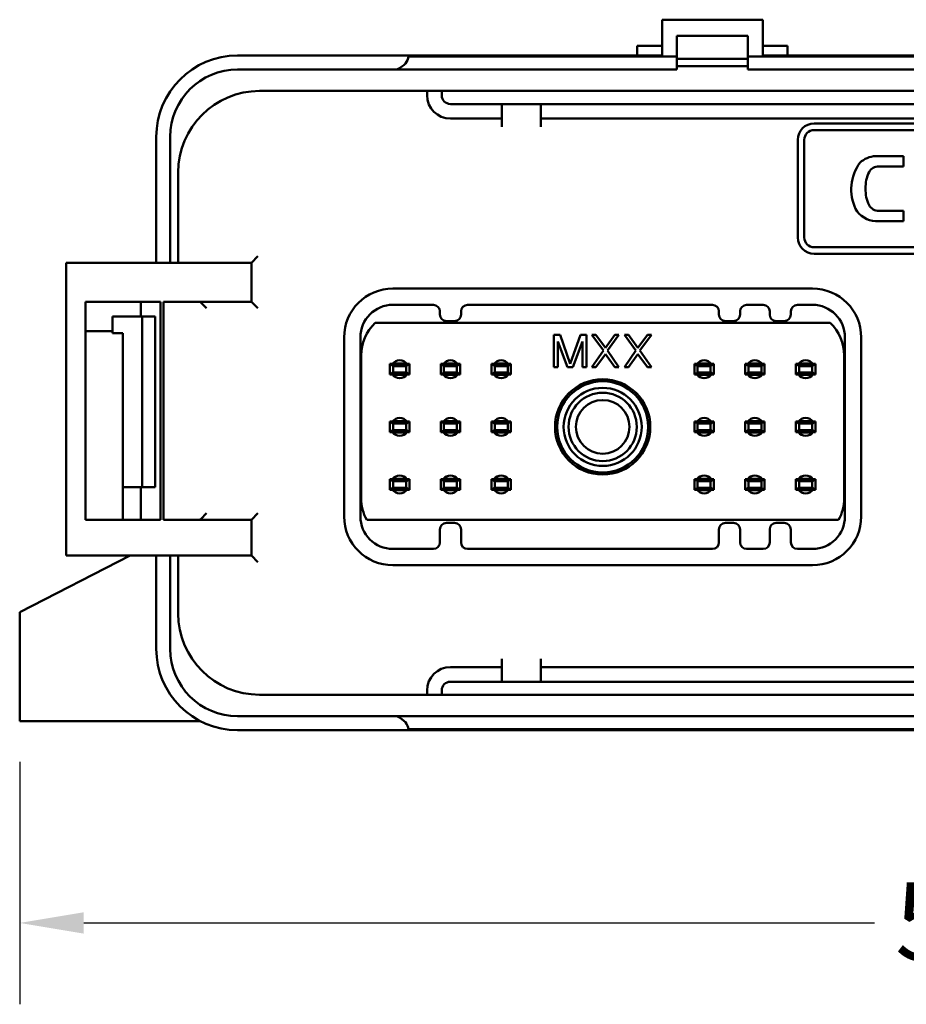
# Model space of a CAD drawing. Units: inches. Extents: x 0.3 to 33.7, y 0.7 to 21.3.
# Drawn here: x 6.5 to 9.3, y 6 to 9 of the extents above; entities that cross this region are included whole.
import ezdxf

# ---------------------------------------------------------------- set-up
doc = ezdxf.new("R2010")
doc.units = ezdxf.units.IN
doc.header["$LTSCALE"] = 2
doc.header["$MEASUREMENT"] = 0
doc.layers.add('Dimension (ANSI)', color=7, linetype='Continuous', lineweight=25)
doc.layers.add('Visible (ANSI)', color=7, linetype='Continuous', lineweight=50)
doc.styles.add('Note Text (ANSI)', font='tahoma.ttf')
doc.dimstyles.new('Default (ANSI)', dxfattribs={"dimscale": 2, "dimtxt": 0.12, "dimasz": 0.098425, "dimexe": 0.125, "dimexo": 0.0625, "dimgap": 0.031496, "dimtad": 0, "dimtih": 1, "dimtoh": 1, "dimrnd": 1e-08, "dimzin": 4, "dimdsep": 46, "dimtxsty": 'Note Text (ANSI)', "dimcen": 0.09, "dimdle": 0.393701, "dimclrd": 256, "dimclre": 256, "dimclrt": 256, "dimadec": 0, "dimazin": 1, "dimtfac": 1, "dimtofl": 0, "dimtmove": 0, "dimatfit": 3, "dimfxl": 0, "dimtolj": 1, "dimtzin": 4, "dimlwd": -1, "dimlwe": -1, "dimarcsym": 0})

# ---------------------------------------------------------------- blocks, each defined once
blk = doc.blocks.new('*D26')
at = {"layer": 'Defpoints', "color": 0}
for p in [(6.5383, 6.8773), (12.5283, 6.8773), (12.5283, 6.2572)]:
    blk.add_point(p, dxfattribs=at)
at = {"layer": 'Dimension (ANSI)'}
for p, q in [((6.5383, 6.7523), (6.5383, 6.0072)), ((12.5283, 6.7523), (12.5283, 6.0072)), ((6.7352, 6.2572), (9.1669, 6.2572)), ((12.3315, 6.2572), (9.8997, 6.2572))]:
    blk.add_line(p, q, dxfattribs=at)
for points in [[(6.7352, 6.29), (6.7352, 6.2244), (6.5383, 6.2572)], [(12.3315, 6.29), (12.3315, 6.2244), (12.5283, 6.2572)]]:
    blk.add_solid(points, dxfattribs=at)
at = {"layer": 'Dimension (ANSI)', "insert": (9.2299, 6.3821), "char_height": 0.24, "attachment_point": 1, "style": 'Note Text (ANSI)'}
blk.add_mtext('\\A1;5.99', dxfattribs=at)

msp = doc.modelspace()

# ---------------------------------------------------------------- linework, layer by layer
at = {"layer": 'Visible (ANSI)'}
for p, q in [((8.8233, 9.0323), (8.5133, 9.0323)), ((8.5133, 9.0323), (8.5133, 8.9223)), ((8.8233, 8.9223), (8.8233, 9.0323)), ((8.5593, 8.9193), (8.5593, 8.9823)), ((8.5593, 8.9823), (8.7773, 8.9823)), ((8.7773, 8.9823), (8.7773, 8.9193)), ((8.4373, 8.9223), (8.4373, 8.9523)), ((8.5133, 8.9523), (8.4373, 8.9523)), ((8.8993, 8.9523), (8.8233, 8.9523)), ((8.8993, 8.9223), (8.8993, 8.9523)), ((7.2083, 8.9223), (7.5758, 8.9223)), ((7.7333, 8.9223), (7.5758, 8.9223)), ((7.7333, 8.9223), (8.5133, 8.9223)), ((7.7333, 8.9193), (7.7333, 8.9223)), ((8.5593, 8.9193), (7.7333, 8.9193)), ((7.7333, 8.9193), (7.7333, 8.9191)), ((8.5593, 8.8793), (8.5593, 8.9193)), ((8.7773, 8.9123), (8.5593, 8.9123)), ((10.2893, 8.9193), (8.7773, 8.9193)), ((8.7773, 8.9193), (8.7773, 8.8793)), ((8.8233, 8.9223), (10.2433, 8.9223)), ((7.2083, 8.8793), (7.5758, 8.8793)), ((7.5758, 8.8793), (7.6979, 8.8793)), ((7.6979, 8.8793), (8.5593, 8.8793)), ((8.5593, 8.8893), (8.7773, 8.8893)), ((8.7773, 8.8793), (10.2893, 8.8793)), ((7.2758, 8.8133), (7.7658, 8.8133)), ((7.7658, 8.8133), (7.7908, 8.8133)), ((7.7908, 8.8133), (7.8358, 8.8133)), ((7.7908, 8.8001), (7.7908, 8.8133)), ((7.8358, 8.8133), (11.2258, 8.8133)), ((7.8358, 8.8001), (7.8358, 8.8133)), ((8.0208, 8.7733), (7.8626, 8.7733)), ((8.0208, 8.7733), (8.1408, 8.7733)), ((8.0208, 8.7733), (8.0208, 8.7283)), ((9.4708, 8.7733), (8.1408, 8.7733)), ((8.1408, 8.7283), (8.1408, 8.7733)), ((8.0208, 8.7283), (7.8626, 8.7283)), ((8.0208, 8.7283), (8.0208, 8.7033)), ((9.4708, 8.7283), (8.1408, 8.7283)), ((8.1408, 8.7033), (8.1408, 8.7283)), ((8.9808, 8.7133), (10.0808, 8.7133)), ((8.9808, 8.6933), (10.0808, 8.6933)), ((6.9583, 8.2858), (6.9583, 8.6723)), ((7.0013, 8.2858), (7.0013, 8.6723)), ((8.9308, 8.3633), (8.9308, 8.6633)), ((8.9508, 8.3633), (8.9508, 8.6633)), ((9.2554, 8.6133), (9.17, 8.6133)), ((9.2554, 8.5818), (9.2554, 8.6133)), ((7.0258, 8.3058), (7.0258, 8.5633)), ((9.1803, 8.5818), (9.2554, 8.5818)), ((9.2554, 8.4449), (9.1803, 8.4449)), ((9.2554, 8.4133), (9.2554, 8.4449)), ((9.17, 8.4133), (9.2554, 8.4133)), ((10.0808, 8.3333), (8.9808, 8.3333)), ((7.0258, 8.2858), (7.0258, 8.3058)), ((7.2708, 8.3058), (7.2508, 8.2858)), ((10.0808, 8.3133), (8.9808, 8.3133)), ((6.7308, 8.2858), (6.6808, 8.2858)), ((6.6808, 8.2858), (6.6808, 7.3858)), ((6.7308, 8.2858), (7.2008, 8.2858)), ((7.2508, 8.2858), (7.2008, 8.2858)), ((7.2508, 8.2858), (7.2508, 8.1658)), ((8.9758, 8.2063), (7.6858, 8.2063)), ((6.7408, 7.4958), (6.7408, 8.1658)), ((6.7408, 8.1658), (6.9708, 8.1658)), ((6.9108, 8.1208), (6.9108, 8.1658)), ((6.9708, 8.1658), (6.9708, 7.4958)), ((6.9808, 7.4958), (6.9808, 8.1658)), ((7.2008, 8.1658), (6.9808, 8.1658)), ((7.0952, 8.1635), (7.1128, 8.1458)), ((7.2508, 8.1658), (7.2008, 8.1658)), ((7.2708, 8.1458), (7.2508, 8.1658)), ((7.6858, 8.1563), (7.8103, 8.1563)), ((7.9153, 8.1563), (8.6683, 8.1563)), ((8.7733, 8.1563), (8.8243, 8.1563)), ((8.9293, 8.1563), (8.9758, 8.1563)), ((6.8238, 8.1208), (6.9153, 8.1208)), ((6.8238, 8.1208), (6.8238, 8.0688)), ((6.9153, 8.1208), (6.9553, 8.1208)), ((6.9153, 8.1208), (6.9153, 7.5958)), ((6.9553, 8.1208), (6.9553, 7.5958)), ((7.8303, 8.1363), (7.8303, 8.1263)), ((7.8953, 8.1263), (7.8953, 8.1363)), ((8.6883, 8.1363), (8.6883, 8.1263)), ((8.7533, 8.1263), (8.7533, 8.1363)), ((8.8443, 8.1363), (8.8443, 8.1263)), ((8.9093, 8.1263), (8.9093, 8.1363)), ((9.0303, 8.1013), (7.6314, 8.1013)), ((7.8503, 8.1063), (7.8753, 8.1063)), ((8.7083, 8.1063), (8.7333, 8.1063)), ((8.8643, 8.1063), (8.8893, 8.1063)), ((6.7408, 8.0758), (6.8238, 8.0758)), ((6.8553, 8.0688), (6.8238, 8.0688)), ((6.8553, 7.5958), (6.8553, 8.0688)), ((7.5358, 8.0563), (7.5358, 7.5063)), ((7.5858, 7.5063), (7.5858, 8.0563)), ((8.1808, 8.0646), (8.1808, 7.9646)), ((8.1996, 8.0646), (8.1808, 8.0646)), ((8.2308, 7.9752), (8.1996, 8.0646)), ((8.2621, 8.0646), (8.2308, 7.9752)), ((8.2808, 8.0646), (8.2621, 8.0646)), ((8.2808, 7.9646), (8.2808, 8.0646)), ((8.31, 8.0646), (8.2975, 8.0646)), ((8.2975, 8.0646), (8.3329, 8.0157)), ((8.3392, 8.0242), (8.31, 8.0646)), ((8.3683, 8.0646), (8.3392, 8.0242)), ((8.3454, 8.0157), (8.3808, 8.0646)), ((8.3808, 8.0646), (8.3683, 8.0646)), ((8.41, 8.0646), (8.3975, 8.0646)), ((8.3975, 8.0646), (8.4329, 8.0157)), ((8.4392, 8.0242), (8.41, 8.0646)), ((8.4683, 8.0646), (8.4392, 8.0242)), ((8.4454, 8.0157), (8.4808, 8.0646)), ((8.4808, 8.0646), (8.4683, 8.0646)), ((9.0758, 8.0563), (9.0758, 7.5063)), ((9.1258, 7.5063), (9.1258, 8.0563)), ((8.1933, 8.0433), (8.2225, 7.9646)), ((8.1933, 7.9646), (8.1933, 8.0433)), ((8.2392, 7.9646), (8.2683, 8.0433)), ((8.2683, 8.0433), (8.2683, 7.9646)), ((7.5883, 8.0003), (7.5883, 7.5623)), ((8.3329, 8.0157), (8.2975, 7.9646)), ((8.31, 7.9646), (8.3392, 8.005)), ((8.3392, 8.005), (8.3683, 7.9646)), ((8.3808, 7.9646), (8.3454, 8.0157)), ((8.4329, 8.0157), (8.3975, 7.9646)), ((8.41, 7.9646), (8.4392, 8.005)), ((8.4392, 8.005), (8.4683, 7.9646)), ((8.4808, 7.9646), (8.4454, 8.0157)), ((9.0733, 7.5623), (9.0733, 8.0003)), ((7.6768, 7.9421), (7.6768, 7.9746)), ((7.6768, 7.9746), (7.7368, 7.9746)), ((7.6868, 7.9683), (7.6768, 7.9746)), ((7.728, 7.9758), (7.6856, 7.9758)), ((7.6868, 7.9683), (7.7268, 7.9683)), ((7.6868, 7.9483), (7.6868, 7.9683)), ((7.7268, 7.9683), (7.7368, 7.9746)), ((7.7268, 7.9683), (7.7268, 7.9483)), ((7.7368, 7.9746), (7.7368, 7.9421)), ((7.8328, 7.9421), (7.8328, 7.9746)), ((7.8328, 7.9746), (7.8928, 7.9746)), ((7.8428, 7.9683), (7.8328, 7.9746)), ((7.884, 7.9758), (7.8416, 7.9758)), ((7.8428, 7.9683), (7.8828, 7.9683)), ((7.8428, 7.9483), (7.8428, 7.9683)), ((7.8828, 7.9683), (7.8928, 7.9746)), ((7.8828, 7.9683), (7.8828, 7.9483)), ((7.8928, 7.9746), (7.8928, 7.9421)), ((7.9888, 7.9421), (7.9888, 7.9746)), ((7.9888, 7.9746), (8.0488, 7.9746)), ((7.9988, 7.9683), (7.9888, 7.9746)), ((8.04, 7.9758), (7.9976, 7.9758)), ((7.9988, 7.9683), (8.0388, 7.9683)), ((7.9988, 7.9483), (7.9988, 7.9683)), ((8.0388, 7.9683), (8.0488, 7.9746)), ((8.0388, 7.9683), (8.0388, 7.9483)), ((8.0488, 7.9746), (8.0488, 7.9421)), ((8.1808, 7.9646), (8.1933, 7.9646)), ((8.2225, 7.9646), (8.2392, 7.9646)), ((8.2683, 7.9646), (8.2808, 7.9646)), ((8.2975, 7.9646), (8.31, 7.9646)), ((8.3683, 7.9646), (8.3808, 7.9646)), ((8.3975, 7.9646), (8.41, 7.9646)), ((8.4683, 7.9646), (8.4808, 7.9646)), ((8.6128, 7.9421), (8.6128, 7.9746)), ((8.6128, 7.9746), (8.6728, 7.9746)), ((8.6228, 7.9683), (8.6128, 7.9746)), ((8.664, 7.9758), (8.6216, 7.9758)), ((8.6228, 7.9683), (8.6628, 7.9683)), ((8.6228, 7.9483), (8.6228, 7.9683)), ((8.6628, 7.9683), (8.6728, 7.9746)), ((8.6628, 7.9683), (8.6628, 7.9483)), ((8.6728, 7.9746), (8.6728, 7.9421)), ((8.7688, 7.9421), (8.7688, 7.9746)), ((8.7688, 7.9746), (8.8288, 7.9746)), ((8.7788, 7.9683), (8.7688, 7.9746)), ((8.82, 7.9758), (8.7776, 7.9758)), ((8.7788, 7.9683), (8.8188, 7.9683)), ((8.7788, 7.9483), (8.7788, 7.9683)), ((8.8188, 7.9683), (8.8288, 7.9746)), ((8.8188, 7.9683), (8.8188, 7.9483)), ((8.8288, 7.9746), (8.8288, 7.9421)), ((8.9248, 7.9421), (8.9248, 7.9746)), ((8.9248, 7.9746), (8.9848, 7.9746)), ((8.9348, 7.9683), (8.9248, 7.9746)), ((8.976, 7.9758), (8.9336, 7.9758)), ((8.9348, 7.9683), (8.9748, 7.9683)), ((8.9348, 7.9483), (8.9348, 7.9683)), ((8.9748, 7.9683), (8.9848, 7.9746)), ((8.9748, 7.9683), (8.9748, 7.9483)), ((8.9848, 7.9746), (8.9848, 7.9421)), ((7.6868, 7.9483), (7.6768, 7.9421)), ((7.6768, 7.9421), (7.7368, 7.9421)), ((7.6856, 7.9408), (7.728, 7.9408)), ((7.6868, 7.9483), (7.7268, 7.9483)), ((7.7268, 7.9483), (7.7368, 7.9421)), ((7.8428, 7.9483), (7.8328, 7.9421)), ((7.8328, 7.9421), (7.8928, 7.9421)), ((7.8416, 7.9408), (7.884, 7.9408)), ((7.8428, 7.9483), (7.8828, 7.9483)), ((7.8828, 7.9483), (7.8928, 7.9421)), ((7.9988, 7.9483), (7.9888, 7.9421)), ((7.9888, 7.9421), (8.0488, 7.9421)), ((7.9976, 7.9408), (8.04, 7.9408)), ((7.9988, 7.9483), (8.0388, 7.9483)), ((8.0388, 7.9483), (8.0488, 7.9421)), ((8.6228, 7.9483), (8.6128, 7.9421)), ((8.6128, 7.9421), (8.6728, 7.9421)), ((8.6216, 7.9408), (8.664, 7.9408)), ((8.6228, 7.9483), (8.6628, 7.9483)), ((8.6628, 7.9483), (8.6728, 7.9421)), ((8.7788, 7.9483), (8.7688, 7.9421)), ((8.7688, 7.9421), (8.8288, 7.9421)), ((8.7776, 7.9408), (8.82, 7.9408)), ((8.7788, 7.9483), (8.8188, 7.9483)), ((8.8188, 7.9483), (8.8288, 7.9421)), ((8.9348, 7.9483), (8.9248, 7.9421)), ((8.9248, 7.9421), (8.9848, 7.9421)), ((8.9336, 7.9408), (8.976, 7.9408)), ((8.9348, 7.9483), (8.9748, 7.9483)), ((8.9748, 7.9483), (8.9848, 7.9421)), ((7.6868, 7.7913), (7.6768, 7.7976)), ((7.6768, 7.7976), (7.7368, 7.7976)), ((7.6768, 7.7651), (7.6768, 7.7976)), ((7.728, 7.7988), (7.6856, 7.7988)), ((7.6868, 7.7913), (7.7268, 7.7913)), ((7.6868, 7.7713), (7.6868, 7.7913)), ((7.7268, 7.7913), (7.7368, 7.7976)), ((7.7268, 7.7913), (7.7268, 7.7713)), ((7.7368, 7.7976), (7.7368, 7.7651)), ((7.8428, 7.7913), (7.8328, 7.7976)), ((7.8328, 7.7976), (7.8928, 7.7976)), ((7.8328, 7.7651), (7.8328, 7.7976)), ((7.884, 7.7988), (7.8416, 7.7988)), ((7.8428, 7.7913), (7.8828, 7.7913)), ((7.8428, 7.7713), (7.8428, 7.7913)), ((7.8828, 7.7913), (7.8928, 7.7976)), ((7.8828, 7.7913), (7.8828, 7.7713)), ((7.8928, 7.7976), (7.8928, 7.7651)), ((7.9988, 7.7913), (7.9888, 7.7976)), ((7.9888, 7.7976), (8.0488, 7.7976)), ((7.9888, 7.7651), (7.9888, 7.7976)), ((8.04, 7.7988), (7.9976, 7.7988)), ((7.9988, 7.7913), (8.0388, 7.7913)), ((7.9988, 7.7713), (7.9988, 7.7913)), ((8.0388, 7.7913), (8.0488, 7.7976)), ((8.0388, 7.7913), (8.0388, 7.7713)), ((8.0488, 7.7976), (8.0488, 7.7651)), ((8.6228, 7.7913), (8.6128, 7.7976)), ((8.6128, 7.7976), (8.6728, 7.7976)), ((8.6128, 7.7651), (8.6128, 7.7976)), ((8.664, 7.7988), (8.6216, 7.7988)), ((8.6228, 7.7913), (8.6628, 7.7913)), ((8.6228, 7.7713), (8.6228, 7.7913)), ((8.6628, 7.7913), (8.6728, 7.7976)), ((8.6628, 7.7913), (8.6628, 7.7713)), ((8.6728, 7.7976), (8.6728, 7.7651)), ((8.7788, 7.7913), (8.7688, 7.7976)), ((8.7688, 7.7976), (8.8288, 7.7976)), ((8.7688, 7.7651), (8.7688, 7.7976)), ((8.82, 7.7988), (8.7776, 7.7988)), ((8.7788, 7.7913), (8.8188, 7.7913)), ((8.7788, 7.7713), (8.7788, 7.7913)), ((8.8188, 7.7913), (8.8288, 7.7976)), ((8.8188, 7.7913), (8.8188, 7.7713)), ((8.8288, 7.7976), (8.8288, 7.7651)), ((8.9348, 7.7913), (8.9248, 7.7976)), ((8.9248, 7.7976), (8.9848, 7.7976)), ((8.9248, 7.7651), (8.9248, 7.7976)), ((8.976, 7.7988), (8.9336, 7.7988)), ((8.9348, 7.7913), (8.9748, 7.7913)), ((8.9348, 7.7713), (8.9348, 7.7913)), ((8.9748, 7.7913), (8.9848, 7.7976)), ((8.9748, 7.7913), (8.9748, 7.7713)), ((8.9848, 7.7976), (8.9848, 7.7651)), ((7.6868, 7.7713), (7.6768, 7.7651)), ((7.6768, 7.7651), (7.7368, 7.7651)), ((7.6856, 7.7638), (7.728, 7.7638)), ((7.6868, 7.7713), (7.7268, 7.7713)), ((7.7268, 7.7713), (7.7368, 7.7651)), ((7.8428, 7.7713), (7.8328, 7.7651)), ((7.8328, 7.7651), (7.8928, 7.7651)), ((7.8416, 7.7638), (7.884, 7.7638)), ((7.8428, 7.7713), (7.8828, 7.7713)), ((7.8828, 7.7713), (7.8928, 7.7651)), ((7.9988, 7.7713), (7.9888, 7.7651)), ((7.9888, 7.7651), (8.0488, 7.7651)), ((7.9976, 7.7638), (8.04, 7.7638)), ((7.9988, 7.7713), (8.0388, 7.7713)), ((8.0388, 7.7713), (8.0488, 7.7651)), ((8.6228, 7.7713), (8.6128, 7.7651)), ((8.6128, 7.7651), (8.6728, 7.7651)), ((8.6216, 7.7638), (8.664, 7.7638)), ((8.6228, 7.7713), (8.6628, 7.7713)), ((8.6628, 7.7713), (8.6728, 7.7651)), ((8.7788, 7.7713), (8.7688, 7.7651)), ((8.7688, 7.7651), (8.8288, 7.7651)), ((8.7776, 7.7638), (8.82, 7.7638)), ((8.7788, 7.7713), (8.8188, 7.7713)), ((8.8188, 7.7713), (8.8288, 7.7651)), ((8.9348, 7.7713), (8.9248, 7.7651)), ((8.9248, 7.7651), (8.9848, 7.7651)), ((8.9336, 7.7638), (8.976, 7.7638)), ((8.9348, 7.7713), (8.9748, 7.7713)), ((8.9748, 7.7713), (8.9848, 7.7651)), ((6.8553, 7.5958), (6.8553, 7.4958)), ((6.9153, 7.5958), (6.8553, 7.5958)), ((6.9108, 7.4958), (6.9108, 7.5958)), ((6.9153, 7.5958), (6.9553, 7.5958)), ((7.6768, 7.5881), (7.6768, 7.6206)), ((7.6768, 7.6206), (7.7368, 7.6206)), ((7.6868, 7.6143), (7.6768, 7.6206)), ((7.6868, 7.5943), (7.6768, 7.5881)), ((7.728, 7.6218), (7.6856, 7.6218)), ((7.6868, 7.6143), (7.7268, 7.6143)), ((7.6868, 7.5943), (7.6868, 7.6143)), ((7.6868, 7.5943), (7.7268, 7.5943)), ((7.7268, 7.6143), (7.7368, 7.6206)), ((7.7268, 7.6143), (7.7268, 7.5943)), ((7.7268, 7.5943), (7.7368, 7.5881)), ((7.7368, 7.6206), (7.7368, 7.5881)), ((7.8328, 7.5881), (7.8328, 7.6206)), ((7.8328, 7.6206), (7.8928, 7.6206)), ((7.8428, 7.6143), (7.8328, 7.6206)), ((7.8428, 7.5943), (7.8328, 7.5881)), ((7.884, 7.6218), (7.8416, 7.6218)), ((7.8428, 7.6143), (7.8828, 7.6143)), ((7.8428, 7.5943), (7.8428, 7.6143)), ((7.8428, 7.5943), (7.8828, 7.5943)), ((7.8828, 7.6143), (7.8928, 7.6206)), ((7.8828, 7.6143), (7.8828, 7.5943)), ((7.8828, 7.5943), (7.8928, 7.5881)), ((7.8928, 7.6206), (7.8928, 7.5881)), ((7.9888, 7.5881), (7.9888, 7.6206)), ((7.9888, 7.6206), (8.0488, 7.6206)), ((7.9988, 7.6143), (7.9888, 7.6206)), ((7.9988, 7.5943), (7.9888, 7.5881)), ((8.04, 7.6218), (7.9976, 7.6218)), ((7.9988, 7.6143), (8.0388, 7.6143)), ((7.9988, 7.5943), (7.9988, 7.6143)), ((7.9988, 7.5943), (8.0388, 7.5943)), ((8.0388, 7.6143), (8.0488, 7.6206)), ((8.0388, 7.6143), (8.0388, 7.5943)), ((8.0388, 7.5943), (8.0488, 7.5881)), ((8.0488, 7.6206), (8.0488, 7.5881)), ((8.6128, 7.5881), (8.6128, 7.6206)), ((8.6128, 7.6206), (8.6728, 7.6206)), ((8.6228, 7.6143), (8.6128, 7.6206)), ((8.6228, 7.5943), (8.6128, 7.5881)), ((8.664, 7.6218), (8.6216, 7.6218)), ((8.6228, 7.6143), (8.6628, 7.6143)), ((8.6228, 7.5943), (8.6228, 7.6143)), ((8.6228, 7.5943), (8.6628, 7.5943)), ((8.6628, 7.6143), (8.6728, 7.6206)), ((8.6628, 7.6143), (8.6628, 7.5943)), ((8.6628, 7.5943), (8.6728, 7.5881)), ((8.6728, 7.6206), (8.6728, 7.5881)), ((8.7688, 7.5881), (8.7688, 7.6206)), ((8.7688, 7.6206), (8.8288, 7.6206)), ((8.7788, 7.6143), (8.7688, 7.6206)), ((8.7788, 7.5943), (8.7688, 7.5881)), ((8.82, 7.6218), (8.7776, 7.6218)), ((8.7788, 7.6143), (8.8188, 7.6143)), ((8.7788, 7.5943), (8.7788, 7.6143)), ((8.7788, 7.5943), (8.8188, 7.5943)), ((8.8188, 7.6143), (8.8288, 7.6206)), ((8.8188, 7.6143), (8.8188, 7.5943)), ((8.8188, 7.5943), (8.8288, 7.5881)), ((8.8288, 7.6206), (8.8288, 7.5881)), ((8.9248, 7.6206), (8.9848, 7.6206)), ((8.9248, 7.5881), (8.9248, 7.6206)), ((8.9348, 7.6143), (8.9248, 7.6206)), ((8.9348, 7.5943), (8.9248, 7.5881)), ((8.976, 7.6218), (8.9336, 7.6218)), ((8.9348, 7.6143), (8.9748, 7.6143)), ((8.9348, 7.5943), (8.9348, 7.6143)), ((8.9348, 7.5943), (8.9748, 7.5943)), ((8.9748, 7.6143), (8.9848, 7.6206)), ((8.9748, 7.6143), (8.9748, 7.5943)), ((8.9748, 7.5943), (8.9848, 7.5881)), ((8.9848, 7.6206), (8.9848, 7.5881)), ((7.7368, 7.5881), (7.6768, 7.5881)), ((7.6856, 7.5868), (7.728, 7.5868)), ((7.8928, 7.5881), (7.8328, 7.5881)), ((7.8416, 7.5868), (7.884, 7.5868)), ((8.0488, 7.5881), (7.9888, 7.5881)), ((7.9976, 7.5868), (8.04, 7.5868)), ((8.6728, 7.5881), (8.6128, 7.5881)), ((8.6216, 7.5868), (8.664, 7.5868)), ((8.8288, 7.5881), (8.7688, 7.5881)), ((8.7776, 7.5868), (8.82, 7.5868)), ((8.9848, 7.5881), (8.9248, 7.5881)), ((8.9336, 7.5868), (8.976, 7.5868)), ((7.0952, 7.4982), (7.1128, 7.5158)), ((7.2508, 7.4958), (7.2708, 7.5158)), ((6.9708, 7.4958), (6.7408, 7.4958)), ((7.2008, 7.4958), (6.9808, 7.4958)), ((7.2508, 7.4958), (7.2008, 7.4958)), ((7.2508, 7.4958), (7.2508, 7.3858)), ((7.6054, 7.4953), (9.0562, 7.4953)), ((7.8753, 7.4863), (7.8503, 7.4863)), ((8.7333, 7.4863), (8.7083, 7.4863)), ((8.8893, 7.4863), (8.8643, 7.4863)), ((7.8303, 7.4663), (7.8303, 7.4263)), ((7.8953, 7.4263), (7.8953, 7.4663)), ((8.6883, 7.4663), (8.6883, 7.4263)), ((8.7533, 7.4263), (8.7533, 7.4663)), ((8.8443, 7.4663), (8.8443, 7.4263)), ((8.9093, 7.4263), (8.9093, 7.4663)), ((6.5383, 7.2118), (6.8776, 7.3858)), ((6.7308, 7.3858), (6.6808, 7.3858)), ((6.7308, 7.3858), (7.2008, 7.3858)), ((6.9583, 7.0993), (6.9583, 7.3858)), ((7.0013, 7.0993), (7.0013, 7.3858)), ((7.0258, 7.3658), (7.0258, 7.3858)), ((7.2508, 7.3858), (7.2008, 7.3858)), ((7.2708, 7.3658), (7.2508, 7.3858)), ((7.8103, 7.4063), (7.6858, 7.4063)), ((8.6683, 7.4063), (7.9153, 7.4063)), ((8.8243, 7.4063), (8.7733, 7.4063)), ((8.9758, 7.4063), (8.9293, 7.4063)), ((7.0258, 7.2083), (7.0258, 7.3658)), ((7.6858, 7.3563), (8.9758, 7.3563)), ((6.5383, 6.8773), (6.5383, 7.2118)), ((8.0208, 7.0683), (8.0208, 7.0433)), ((8.1408, 7.0433), (8.1408, 7.0683)), ((8.0208, 7.0433), (7.8626, 7.0433)), ((8.0208, 6.9983), (8.0208, 7.0433)), ((9.4708, 7.0433), (8.1408, 7.0433)), ((8.1408, 7.0433), (8.1408, 6.9983)), ((8.0208, 6.9983), (7.8626, 6.9983)), ((8.0208, 6.9983), (8.1408, 6.9983)), ((9.4708, 6.9983), (8.1408, 6.9983)), ((7.7658, 6.9583), (7.2758, 6.9583)), ((7.7908, 6.9583), (7.7658, 6.9583)), ((7.7908, 6.9716), (7.7908, 6.9583)), ((7.7908, 6.9583), (7.8358, 6.9583)), ((7.8358, 6.9716), (7.8358, 6.9583)), ((7.8358, 6.9583), (11.2258, 6.9583)), ((7.0934, 6.8773), (6.5383, 6.8773)), ((7.5758, 6.8923), (7.2083, 6.8923)), ((7.6979, 6.8923), (7.5758, 6.8923)), ((11.3687, 6.8923), (7.6979, 6.8923)), ((7.5758, 6.8493), (7.2083, 6.8493)), ((7.5758, 6.8493), (7.7333, 6.8493)), ((7.7333, 6.8525), (7.7333, 6.8523)), ((7.7333, 6.8493), (7.7333, 6.8523)), ((7.7333, 6.8523), (11.3333, 6.8523)), ((11.3333, 6.8493), (7.7333, 6.8493))]:
    msp.add_line(p, q, dxfattribs=at)
for radius in [0.1465, 0.14, 0.12, 0.105, 0.0825]:
    msp.add_circle((8.3308, 7.7813), radius, dxfattribs=at)
for centre, radius, start, end in [((7.2083, 8.6723), 0.25, 90, 180), ((7.2083, 8.6723), 0.207, 90, 180), ((7.2758, 8.5633), 0.25, 90, 180), ((7.8626, 8.8001), 0.0718, 180, 270), ((7.8626, 8.8001), 0.0268, 180, 270), ((8.9808, 8.6633), 0.05, 90, 180), ((8.9808, 8.6633), 0.03, 90, 180), ((9.2354, 8.5105), 0.1403, 144.0594, 205.1012), ((9.1736, 8.5381), 0.0753, 92.7184, 133.4163), ((9.2422, 8.5182), 0.1031, 153.4812, 182.675), ((9.1799, 8.5474), 0.0344, 89.3814, 150.6933), ((9.2422, 8.5085), 0.1031, 177.325, 206.5312), ((9.1736, 8.4886), 0.0753, 209.9948, 267.2816), ((9.1799, 8.4793), 0.0344, 209.3409, 270.6186), ((8.9808, 8.3633), 0.05, 180, 270), ((8.9808, 8.3633), 0.03, 180, 270), ((7.6858, 8.0563), 0.15, 90, 180), ((8.9758, 8.0563), 0.15, 0, 90), ((7.6858, 8.0563), 0.1, 90, 180), ((7.8103, 8.1363), 0.02, 0, 90), ((7.9153, 8.1363), 0.02, 90, 180), ((8.6683, 8.1363), 0.02, 0, 90), ((8.7733, 8.1363), 0.02, 90, 180), ((8.8243, 8.1363), 0.02, 0, 90), ((8.9293, 8.1363), 0.02, 90, 180), ((8.9758, 8.0563), 0.1, 0, 90), ((7.8503, 8.1263), 0.02, 180, 270), ((7.8753, 8.1263), 0.02, 270, 0), ((8.7083, 8.1263), 0.02, 180, 270), ((8.7333, 8.1263), 0.02, 270, 0), ((8.8643, 8.1263), 0.02, 180, 270), ((8.8893, 8.1263), 0.02, 270, 0), ((7.7283, 8.0003), 0.14, 133.8274, 180), ((8.9333, 8.0003), 0.14, 0, 46.1726), ((7.7068, 7.9583), 0.0275, 36.2215, 143.7785), ((7.8628, 7.9583), 0.0275, 36.2215, 143.7785), ((8.0188, 7.9583), 0.0275, 36.2215, 143.7785), ((8.6428, 7.9583), 0.0275, 36.2215, 143.7785), ((8.7988, 7.9583), 0.0275, 36.2215, 143.7785), ((8.9548, 7.9583), 0.0275, 36.2215, 143.7785), ((7.7068, 7.9583), 0.0275, 216.2215, 323.7785), ((7.8628, 7.9583), 0.0275, 216.2215, 323.7785), ((8.0188, 7.9583), 0.0275, 216.2215, 323.7785), ((8.6428, 7.9583), 0.0275, 216.2215, 323.7785), ((8.7988, 7.9583), 0.0275, 216.2215, 323.7785), ((8.9548, 7.9583), 0.0275, 216.2215, 323.7785), ((7.7068, 7.7813), 0.0275, 36.2215, 143.7785), ((7.8628, 7.7813), 0.0275, 36.2215, 143.7785), ((8.0188, 7.7813), 0.0275, 36.2215, 143.7785), ((8.6428, 7.7813), 0.0275, 36.2215, 143.7785), ((8.7988, 7.7813), 0.0275, 36.2215, 143.7785), ((8.9548, 7.7813), 0.0275, 36.2215, 143.7785), ((7.7068, 7.7813), 0.0275, 216.2215, 323.7785), ((7.8628, 7.7813), 0.0275, 216.2215, 323.7785), ((8.0188, 7.7813), 0.0275, 216.2215, 323.7785), ((8.6428, 7.7813), 0.0275, 216.2215, 323.7785), ((8.7988, 7.7813), 0.0275, 216.2215, 323.7785), ((8.9548, 7.7813), 0.0275, 216.2215, 323.7785), ((7.7068, 7.6043), 0.0275, 36.2215, 143.7785), ((7.8628, 7.6043), 0.0275, 36.2215, 143.7785), ((8.0188, 7.6043), 0.0275, 36.2215, 143.7785), ((8.6428, 7.6043), 0.0275, 36.2215, 143.7785), ((8.7988, 7.6043), 0.0275, 36.2215, 143.7785), ((8.9548, 7.6043), 0.0275, 36.2215, 143.7785), ((7.7068, 7.6043), 0.0275, 216.2215, 323.7785), ((7.8628, 7.6043), 0.0275, 216.2215, 323.7785), ((8.0188, 7.6043), 0.0275, 216.2215, 323.7785), ((8.6428, 7.6043), 0.0275, 216.2215, 323.7785), ((8.7988, 7.6043), 0.0275, 216.2215, 323.7785), ((8.9548, 7.6043), 0.0275, 216.2215, 323.7785), ((7.7283, 7.5623), 0.14, 180, 208.5921), ((8.9333, 7.5623), 0.14, 331.4079, 0), ((7.6858, 7.5063), 0.15, 180, 270), ((7.6858, 7.5063), 0.1, 180, 270), ((8.9758, 7.5063), 0.1, 270, 0), ((8.9758, 7.5063), 0.15, 270, 0), ((7.8503, 7.4663), 0.02, 90, 180), ((7.8753, 7.4663), 0.02, 0, 90), ((8.7083, 7.4663), 0.02, 90, 180), ((8.7333, 7.4663), 0.02, 0, 90), ((8.8643, 7.4663), 0.02, 90, 180), ((8.8893, 7.4663), 0.02, 0, 90), ((7.8103, 7.4263), 0.02, 270, 0), ((7.9153, 7.4263), 0.02, 180, 270), ((8.6683, 7.4263), 0.02, 270, 0), ((8.7733, 7.4263), 0.02, 180, 270), ((8.8243, 7.4263), 0.02, 270, 0), ((8.9293, 7.4263), 0.02, 180, 270), ((7.2758, 7.2083), 0.25, 180, 270), ((7.2083, 7.0993), 0.25, 180, 270), ((7.2083, 7.0993), 0.207, 180, 270), ((7.8626, 6.9716), 0.0718, 90, 180), ((7.8626, 6.9716), 0.0268, 90, 180)]:
    msp.add_arc(centre, radius, start, end, dxfattribs=at)
for centre, major_axis, ratio, start_param, end_param in [((7.5758, 8.9191), (-0.1575, 0), 0.4, 2.457789, 3.141593), ((7.0902, 8.1458), (0, 0.02), 0.533333, 5.793228, 6.283185), ((7.0902, 7.5158), (0, -0.02), 0.533333, 0, 0.489957), ((7.5758, 6.8525), (0.1575, 0), 0.4, 0, 0.683804)]:
    msp.add_ellipse(centre, major_axis=major_axis, ratio=ratio, start_param=start_param, end_param=end_param, dxfattribs=at)

# ---------------------------------------------------------------- dimensions: what is measured, and where the dimension line sits
at = {"layer": 'Dimension (ANSI)'}
dim = msp.add_linear_dim(base=(12.5283, 6.2572), p1=(6.5383, 6.8773), p2=(12.5283, 6.8773), angle=180, dimstyle='Default (ANSI)', override={"dimtih": 0, "dimtoh": 0, "dimdec": 2, "dimtp": 0, "dimtm": 0, "dimtdec": 2, "dimatfit": 1}, dxfattribs=at)
dim.commit()
dim.dimension.update_dxf_attribs({"geometry": '*D26', "text_midpoint": (9.5333, 6.2572), "dimtype": 160})

doc.saveas('drawing.dxf')
